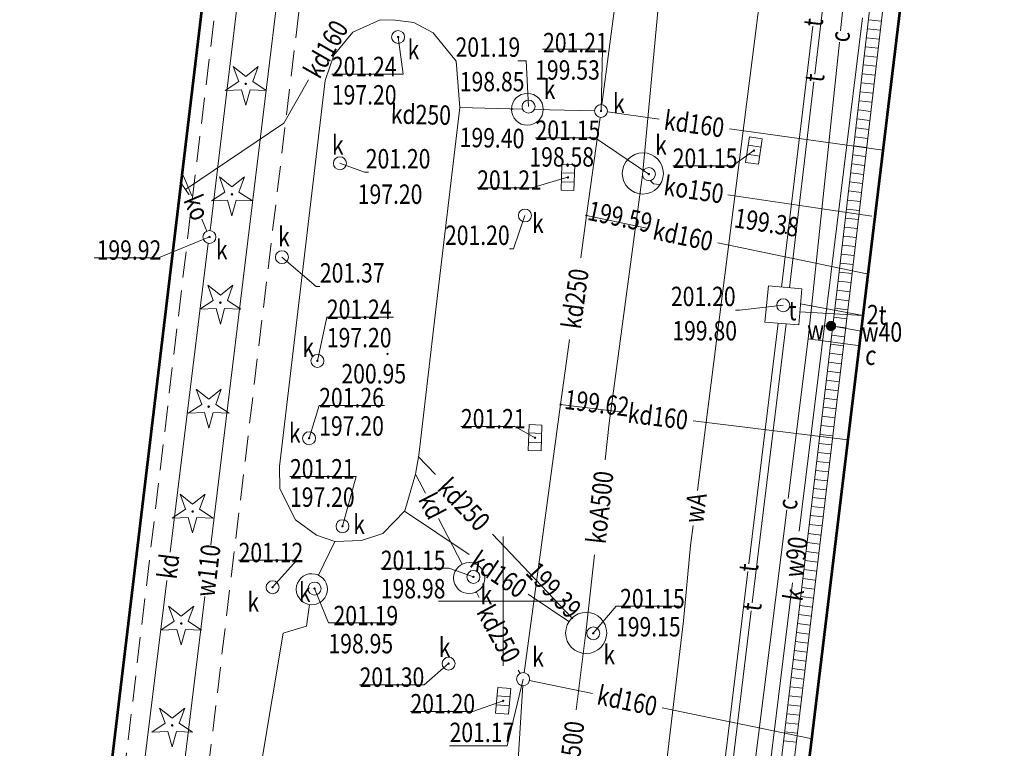
# Model space of a CAD drawing. Units: metres. Extents: x 7428761 to 7429061, y 5548509 to 5548874.
# Drawn here: x 7428981 to 7429019, y 5548594 to 5548622 of the extents above; entities that cross this region are included whole.
import ezdxf
from ezdxf.enums import TextEntityAlignment as Align

# ---------------------------------------------------------------- set-up
doc = ezdxf.new("R2010")
doc.units = ezdxf.units.M
doc.header["$MEASUREMENT"] = 0
doc.linetypes.add('KTCR02-500', pattern=[1.5, 1, -0.5])
for name, color, linetype, lineweight in [('BDOT500_ciag_ruchu_pieszego_i_rowerowego', 250, 'Continuous', 0), ('BDOT500_obiekt_przyrodniczy', 250, 'Continuous', 0), ('EGiB_budynek', 250, 'Continuous', 0), ('GESUT_C_Przewod_cieplowniczy', 250, 'Continuous', 0), ('GESUT_K_Kratka_sciekowa', 250, 'Continuous', 0), ('GESUT_K_Odwodnienie_liniowe', 250, 'Continuous', 0), ('GESUT_K_Przewod_kanalizacyjny_deszczowy', 250, 'Continuous', 0), ('GESUT_K_Punkt_zmiany_cech_lub_zrodla_danych_o_polozeniu_przewodu', 250, 'Continuous', 0), ('GESUT_K_Wlaz', 250, 'Continuous', 0), ('GESUT_T_Wlaz', 250, 'Continuous', 0), ('GESUT_W_Przewod_wodociagowy', 250, 'Continuous', 0), ('GESUT_W_Zasuwa', 250, 'Continuous', 0), ('GUSIKP', 250, 'Continuous', 13), ('SUPT_01', 250, 'Continuous', 0), ('SUUS15_05_K', 250, 'Continuous', 0), ('SUUS15_7a_T', 250, 'Continuous', 0), ('SUUS25_W', 250, 'Continuous', 0), ('Warstwa 1', 250, 'Continuous', 0), ('Warstwa 5', 250, 'Continuous', 0)]:
    doc.layers.add(name, color=color, linetype=linetype, lineweight=lineweight)
doc.layers.add('GUPKSH', color=7, linetype='Continuous', lineweight=0, true_color=0x803300)
doc.styles.add('Style-ITALIC_1250 I 0.20944', font='ITALIC_1250.shx', dxfattribs={"oblique": 12})

# ---------------------------------------------------------------- blocks, each defined once
blk = doc.blocks.new('GUPKSH1')
at = {"layer": 'GUPKSH', "linetype": 'Continuous', "lineweight": -2}
blk.add_hatch(color=36, dxfattribs=at).paths.add_polyline_path([(0, -0.45), (-0.11647, -0.43467), (-0.225, -0.38971), (-0.3182, -0.3182), (-0.38971, -0.225), (-0.43467, -0.11647), (-0.45, 0), (-0.43467, 0.11647), (-0.38971, 0.225), (-0.3182, 0.3182), (-0.225, 0.38971), (-0.11647, 0.43467), (0, 0.45), (0.11647, 0.43467), (0.225, 0.38971), (0.3182, 0.3182), (0.38971, 0.225), (0.43467, 0.11647), (0.45, 0), (0.43467, -0.11647), (0.38971, -0.225), (0.3182, -0.3182), (0.225, -0.38971), (0.11647, -0.43467)])
blk = doc.blocks.new('OBOP01_01')
at = {"layer": 'BDOT500_obiekt_przyrodniczy', "linetype": 'Continuous', "lineweight": 13}
h = blk.add_hatch(color=96, dxfattribs=at)
edge = h.paths.add_edge_path()
edge.add_arc((0, 0), 0.05, 0, 360)
at = {"layer": 'BDOT500_obiekt_przyrodniczy', "color": 96, "linetype": 'Continuous', "lineweight": 13, "flags": 128}
blk.add_lwpolyline([(0, -0.829), (-0.167, -0.23), (-0.788, -0.256), (-0.271, 0.088), (-0.487, 0.671), (0, 0.285), (0.487, 0.671), (0.271, 0.088), (0.788, -0.256), (0.167, -0.23), (0, -0.829)], close=True, dxfattribs=at)
blk = doc.blocks.new('GUPWSH1')
at = {"layer": 'SUUS25_W', "linetype": 'Continuous', "lineweight": -2}
blk.add_hatch(color=5, dxfattribs=at).paths.add_polyline_path([(0, -0.45), (-0.11647, -0.43467), (-0.225, -0.38971), (-0.3182, -0.3182), (-0.38971, -0.225), (-0.43467, -0.11647), (-0.45, 0), (-0.43467, 0.11647), (-0.38971, 0.225), (-0.3182, 0.3182), (-0.225, 0.38971), (-0.11647, 0.43467), (0, 0.45), (0.11647, 0.43467), (0.225, 0.38971), (0.3182, 0.3182), (0.38971, 0.225), (0.43467, 0.11647), (0.45, 0), (0.43467, -0.11647), (0.38971, -0.225), (0.3182, -0.3182), (0.225, -0.38971), (0.11647, -0.43467)])
blk = doc.blocks.new('SUXX_01')
at = {"layer": 'GESUT_K_Punkt_zmiany_cech_lub_zrodla_danych_o_polozeniu_przewodu', "color": 36, "linetype": 'Continuous', "lineweight": 13}
blk.add_line((0, -0.25), (0, 0.25), dxfattribs=at)
blk = doc.blocks.new('SUUS25')
at = {"layer": 'GESUT_W_Zasuwa', "linetype": 'Continuous', "lineweight": 13}
h = blk.add_hatch(color=250, dxfattribs=at)
edge = h.paths.add_edge_path()
edge.add_arc((0, 0), 0.2, 0, 360)
blk = doc.blocks.new('RTPW02')
at = {"layer": 'Warstwa 5', "linetype": 'Continuous', "lineweight": 13}
h = blk.add_hatch(color=250, dxfattribs=at)
edge = h.paths.add_edge_path()
edge.add_arc((0, 0), 0.045, 0, 360)
blk = doc.blocks.new('SUUS22_01_2')
at = {"layer": 'GESUT_K_Wlaz', "color": 250, "linetype": 'Continuous', "lineweight": 13}
blk.add_circle((0, 0), 0.25, dxfattribs=at)
blk = doc.blocks.new('SUUS05')
at = {"layer": 'GESUT_K_Kratka_sciekowa', "color": 250, "linetype": 'Continuous', "lineweight": 13}
for p, q in [((-0.175, -0.25), (-0.175, 0.25)), ((0.175, 0.25), (0.175, -0.25))]:
    blk.add_line(p, q, dxfattribs=at)
at = {"layer": 'GESUT_K_Kratka_sciekowa', "color": 250, "linetype": 'Continuous', "lineweight": 13, "flags": 128}
blk.add_lwpolyline([(-0.5, -0.25), (0.5, -0.25), (0.5, 0.25), (-0.5, 0.25), (-0.5, -0.25)], close=True, dxfattribs=at)
blk = doc.blocks.new('SUUS15_05_K')
at = {"layer": 'SUUS15_05_K', "color": 36, "linetype": 'Continuous', "lineweight": 13}
blk.add_circle((0, 0), 0.25, dxfattribs=at)
blk = doc.blocks.new('SUUS15_05_K_1')
at = {"layer": 'SUUS15_05_K', "color": 36, "linetype": 'Continuous', "lineweight": 13}
blk.add_circle((0, 0), 0.25, dxfattribs=at)
blk = doc.blocks.new('SUUS22_01_6')
at = {"layer": 'GESUT_T_Wlaz', "color": 250, "linetype": 'Continuous', "lineweight": 13}
blk.add_circle((0, 0), 0.25, dxfattribs=at)
blk = doc.blocks.new('SUUS22_01_7')
at = {"layer": 'GESUT_K_Wlaz', "color": 250, "linetype": 'Continuous', "lineweight": 13}
blk.add_circle((0, 0), 0.25, dxfattribs=at)

msp = doc.modelspace()

# ---------------------------------------------------------------- linework, layer by layer
at = {"layer": 'BDOT500_ciag_ruchu_pieszego_i_rowerowego', "color": 250, "linetype": 'KTCR02-500', "lineweight": 13, "flags": 128}
for points in [[(7428980.29, 5548669.69), (7428979.84, 5548666.24), (7428993.89, 5548664.5), (7428987.79, 5548613.9), (7428982.94, 5548572.99)], [(7428986.64, 5548577.1), (7428995.12, 5548648.03)]]:
    msp.add_lwpolyline(points, dxfattribs=at)
at = {"layer": 'EGiB_budynek', "color": 250, "linetype": 'Continuous', "lineweight": 53, "flags": 128}
for points in [[(7428961.91, 5548558.66), (7428974.86, 5548666.31), (7428993.27, 5548664.05), (7428980.38, 5548556.42), (7428961.91, 5548558.66)], [(7429006.91, 5548553.29), (7429019.93, 5548660.72), (7429038.32, 5548658.53), (7429025.27, 5548551.07), (7429024.75, 5548551.13), (7429006.91, 5548553.29)]]:
    msp.add_lwpolyline(points, close=True, dxfattribs=at)
at = {"layer": 'GESUT_C_Przewod_cieplowniczy', "color": 212, "linetype": 'Continuous', "lineweight": 13, "flags": 128}
for points in [[(7429013.51, 5548626.59), (7429013.035, 5548622.05)], [(7429012.989, 5548621.605), (7429011.79, 5548610.14)], [(7429011.79, 5548610.14), (7429011.012, 5548603.971)], [(7429011.79, 5548610.14), (7429013.71, 5548609.88)], [(7429010.956, 5548603.527), (7429009.41, 5548591.26)]]:
    msp.add_lwpolyline(points, dxfattribs=at)
at = {"layer": 'GESUT_K_Odwodnienie_liniowe', "color": 250, "linetype": 'Continuous', "lineweight": 13}
for p, q in [((7429014.611, 5548622.421), (7429014.115, 5548622.479)), ((7429014.571, 5548622.073), (7429014.074, 5548622.13)), ((7429014.531, 5548621.724), (7429014.034, 5548621.782)), ((7429014.49, 5548621.376), (7429013.994, 5548621.433)), ((7429014.45, 5548621.027), (7429013.953, 5548621.085)), ((7429014.41, 5548620.679), (7429013.913, 5548620.736)), ((7429014.369, 5548620.33), (7429013.872, 5548620.388)), ((7429014.329, 5548619.982), (7429013.832, 5548620.039)), ((7429014.248, 5548619.285), (7429013.751, 5548619.342)), ((7429014.288, 5548619.633), (7429013.792, 5548619.691)), ((7429014.208, 5548618.936), (7429013.711, 5548618.994)), ((7429014.167, 5548618.588), (7429013.671, 5548618.645)), ((7429014.127, 5548618.239), (7429013.63, 5548618.297)), ((7429014.087, 5548617.891), (7429013.59, 5548617.948)), ((7429014.046, 5548617.542), (7429013.55, 5548617.6)), ((7429014.006, 5548617.194), (7429013.509, 5548617.252)), ((7429013.966, 5548616.846), (7429013.469, 5548616.903)), ((7429013.925, 5548616.497), (7429013.428, 5548616.555)), ((7429013.885, 5548616.149), (7429013.388, 5548616.206)), ((7429013.844, 5548615.8), (7429013.348, 5548615.858)), ((7429013.764, 5548615.103), (7429013.267, 5548615.161)), ((7429013.804, 5548615.452), (7429013.307, 5548615.509)), ((7429013.723, 5548614.755), (7429013.227, 5548614.812)), ((7429013.683, 5548614.406), (7429013.186, 5548614.464)), ((7429013.643, 5548614.058), (7429013.146, 5548614.115)), ((7429013.602, 5548613.709), (7429013.106, 5548613.767)), ((7429013.562, 5548613.361), (7429013.065, 5548613.418)), ((7429013.522, 5548613.012), (7429013.025, 5548613.07)), ((7429013.481, 5548612.664), (7429012.985, 5548612.721)), ((7429013.441, 5548612.315), (7429012.944, 5548612.373)), ((7429013.4, 5548611.966), (7429012.903, 5548612.025)), ((7429013.358, 5548611.617), (7429012.862, 5548611.676)), ((7429013.276, 5548610.92), (7429012.779, 5548610.98)), ((7429013.317, 5548611.269), (7429012.82, 5548611.328)), ((7429013.234, 5548610.572), (7429012.738, 5548610.631)), ((7429013.193, 5548610.224), (7429012.696, 5548610.283)), ((7429013.151, 5548609.875), (7429012.655, 5548609.934)), ((7429013.11, 5548609.527), (7429012.613, 5548609.586)), ((7429013.068, 5548609.179), (7429012.572, 5548609.238)), ((7429013.027, 5548608.83), (7429012.531, 5548608.889)), ((7429012.986, 5548608.482), (7429012.489, 5548608.541)), ((7429012.944, 5548608.134), (7429012.448, 5548608.193)), ((7429012.903, 5548607.785), (7429012.406, 5548607.844)), ((7429012.82, 5548607.089), (7429012.323, 5548607.148)), ((7429012.861, 5548607.437), (7429012.365, 5548607.496)), ((7429012.779, 5548606.74), (7429012.282, 5548606.799)), ((7429012.737, 5548606.392), (7429012.241, 5548606.451)), ((7429012.696, 5548606.044), (7429012.199, 5548606.103)), ((7429012.654, 5548605.695), (7429012.158, 5548605.754)), ((7429012.613, 5548605.347), (7429012.116, 5548605.406)), ((7429012.571, 5548604.999), (7429012.075, 5548605.058)), ((7429012.53, 5548604.65), (7429012.034, 5548604.709)), ((7429012.489, 5548604.302), (7429011.992, 5548604.361)), ((7429012.447, 5548603.954), (7429011.951, 5548604.013)), ((7429012.406, 5548603.605), (7429011.909, 5548603.664)), ((7429012.323, 5548602.909), (7429011.826, 5548602.968)), ((7429012.364, 5548603.257), (7429011.868, 5548603.316)), ((7429012.281, 5548602.56), (7429011.785, 5548602.619)), ((7429012.24, 5548602.212), (7429011.744, 5548602.271)), ((7429012.199, 5548601.863), (7429011.702, 5548601.923)), ((7429012.157, 5548601.515), (7429011.661, 5548601.574)), ((7429012.116, 5548601.167), (7429011.619, 5548601.226)), ((7429012.074, 5548600.818), (7429011.578, 5548600.877)), ((7429012.033, 5548600.47), (7429011.536, 5548600.529)), ((7429011.992, 5548600.122), (7429011.495, 5548600.181)), ((7429011.95, 5548599.773), (7429011.454, 5548599.832)), ((7429011.909, 5548599.425), (7429011.412, 5548599.484)), ((7429011.826, 5548598.728), (7429011.329, 5548598.787)), ((7429011.867, 5548599.077), (7429011.371, 5548599.136)), ((7429011.784, 5548598.38), (7429011.288, 5548598.439)), ((7429011.743, 5548598.032), (7429011.247, 5548598.091)), ((7429011.702, 5548597.683), (7429011.205, 5548597.742)), ((7429011.66, 5548597.335), (7429011.164, 5548597.394)), ((7429011.619, 5548596.987), (7429011.122, 5548597.046)), ((7429011.577, 5548596.638), (7429011.081, 5548596.697)), ((7429011.536, 5548596.29), (7429011.039, 5548596.349)), ((7429011.495, 5548595.942), (7429010.998, 5548596.001)), ((7429011.453, 5548595.593), (7429010.957, 5548595.652)), ((7429011.412, 5548595.245), (7429010.915, 5548595.304)), ((7429011.329, 5548594.548), (7429010.832, 5548594.607)), ((7429011.37, 5548594.897), (7429010.874, 5548594.956))]:
    msp.add_line(p, q, dxfattribs=at)
at = {"layer": 'GESUT_K_Odwodnienie_liniowe', "color": 250, "linetype": 'Continuous', "lineweight": 13, "flags": 128}
for points in [[(7429007.952, 5548571.281), (7429010.362, 5548590.65), (7429012.922, 5548612.179), (7429014.942, 5548629.62), (7429017.332, 5548648.591)], [(7429008.448, 5548571.219), (7429010.858, 5548590.59), (7429013.418, 5548612.121), (7429015.438, 5548629.56), (7429017.828, 5548648.529)]]:
    msp.add_lwpolyline(points, dxfattribs=at)
at = {"layer": 'GESUT_K_Przewod_kanalizacyjny_deszczowy', "color": 36, "linetype": 'Continuous', "lineweight": 13, "flags": 128}
for points in [[(7429005.395, 5548616.596), (7429005.96, 5548622.67), (7429007.71, 5548638.75), (7429008.67, 5548645.49), (7429008.89, 5548646.03), (7429008.77, 5548646.74), (7429009.524, 5548653.524)], [(7429005.254, 5548630.203), (7429004.9, 5548627.51), (7429003.812, 5548619.198)], [(7428990.513, 5548629.723), (7428988.68, 5548614.328)], [(7428992.471, 5548620.149), (7428991.52, 5548618.48), (7428987.72, 5548615.91)], [(7429000.749, 5548619.024), (7428998.33, 5548619.08)], [(7429003.53, 5548618.956), (7429001.206, 5548619.013)], [(7429003.746, 5548618.702), (7429003.22, 5548614.91), (7429002.996, 5548613.273)], [(7429004.028, 5548618.916), (7429006.021, 5548618.64)], [(7429008.741, 5548618.263), (7429014.68, 5548617.44)], [(7428987.969, 5548615.67), (7428987.58, 5548616.58)], [(7429003.942, 5548605.467), (7429004.1, 5548606.88), (7429005.382, 5548616.479)], [(7429005.679, 5548616.265), (7429005.81, 5548616.14), (7429006.044, 5548616.105)], [(7429008.686, 5548615.714), (7429014.24, 5548614.89)], [(7428988.552, 5548614.31), (7428988.356, 5548614.767)], [(7429003.22, 5548614.91), (7429005.604, 5548614.412)], [(7428988.599, 5548613.835), (7428987.131, 5548601.896)], [(7429008.293, 5548613.851), (7429014.05, 5548612.65)], [(7429002.564, 5548610.115), (7429002.22, 5548607.6), (7429000.804, 5548597.238)], [(7429002.22, 5548607.6), (7429004.616, 5548607.306)], [(7429007.341, 5548606.973), (7429013.32, 5548606.24)], [(7428997.386, 5548604.899), (7428996.72, 5548605.6)], [(7428996.998, 5548604.174), (7428996.63, 5548604.89)], [(7428998.689, 5548601.803), (7428996.19, 5548603.48)], [(7428998.41, 5548601.43), (7428997.503, 5548603.194)], [(7429002.66, 5548599.35), (7428999.581, 5548602.589)], [(7428993.5, 5548602.31), (7428992.86, 5548601.01)], [(7429002.826, 5548595.799), (7429003.21, 5548598.9), (7429003.533, 5548601.792)], [(7428986.997, 5548600.802), (7428985.8, 5548591.068)], [(7428999.071, 5548600.146), (7428998.95, 5548600.37)], [(7429002.54, 5548599.22), (7429000.97, 5548600.274)], [(7428992.52, 5548599.88), (7428992.4, 5548599.03), (7428991.5, 5548598.76), (7428990.24, 5548591.23), (7428989.898, 5548588.409)], [(7429000.651, 5548597.21), (7429000.582, 5548597.34)], [(7429001.015, 5548596.939), (7429003.448, 5548596.435)], [(7429000.755, 5548596.74), (7429000.34, 5548589.96), (7429000.289, 5548589.032)], [(7429006.137, 5548595.878), (7429011.87, 5548594.69)]]:
    msp.add_lwpolyline(points, dxfattribs=at)
at = {"layer": 'GESUT_K_Wlaz', "color": 36, "linetype": 'Continuous', "lineweight": 13, "flags": 128}
for points in [[(7429000.98, 5548619.12), (7429000.89, 5548620.894), (7429000.57, 5548620.894)], [(7428993.69, 5548616.93), (7428994.644, 5548616.579), (7428994.794, 5548616.579)]]:
    msp.add_lwpolyline(points, dxfattribs=at)
at = {"layer": 'GESUT_T_Wlaz', "color": 30, "linetype": 'Continuous', "lineweight": 13, "flags": 128}
msp.add_lwpolyline([(7429010.82, 5548611.44), (7429009.131, 5548611.257), (7429008.981, 5548611.257)], dxfattribs=at)
at = {"layer": 'GESUT_W_Przewod_wodociagowy', "color": 5, "linetype": 'Continuous', "lineweight": 13, "flags": 128}
for points in [[(7428993.476, 5548641.465), (7428988.709, 5548602.184)], [(7429007.511, 5548604.284), (7429012.057, 5548640.121)], [(7429013.879, 5548622.549), (7429012.41, 5548610.65), (7429011.432, 5548602.712)], [(7429012.41, 5548610.65), (7429012.67, 5548610.64), (7429013.84, 5548610.44)], [(7429003.9, 5548571.329), (7429005.53, 5548587.17), (7429006.97, 5548599.24), (7429007.24, 5548602.15), (7429007.339, 5548602.928)], [(7429011.185, 5548600.712), (7429009.93, 5548590.53), (7429009.306, 5548584.788)], [(7428988.467, 5548600.189), (7428987.059, 5548588.591), (7428986.731, 5548585.391)]]:
    msp.add_lwpolyline(points, dxfattribs=at)
at = {"layer": 'GUSIKP', "color": 36, "linetype": 'Continuous', "lineweight": 13, "true_color": 0x803300, "flags": 128}
msp.add_lwpolyline([(7428993.12, 5548620.13), (7428993.45, 5548621.11), (7428994.19, 5548622), (7428995.24, 5548622.47), (7428995.83, 5548622.46), (7428996.55, 5548622.37), (7428997.3, 5548621.97), (7428998.18, 5548620.88), (7428998.33, 5548619.08), (7428997.37, 5548611.06), (7428996.74, 5548605.64), (7428996.61, 5548604.91), (7428996.2, 5548603.49), (7428995.35, 5548602.62), (7428994.52, 5548602.35), (7428993.5, 5548602.31), (7428992.79, 5548602.55), (7428991.97, 5548603.15), (7428991.37, 5548604.35), (7428991.36, 5548605.21), (7428993.12, 5548620.13)], close=True, dxfattribs=at)
for points in [[(7429000.319, 5548619.02, -246.29897), (7429000.319, 5548619.01), (7429000.319, 5548619.02)], [(7429004.6, 5548616.54, -318.003152), (7429004.6, 5548616.53), (7429004.6, 5548616.54)], [(7428998.085, 5548600.9, -239.928507), (7428998.085, 5548600.89), (7428998.085, 5548600.9)], [(7428992.005, 5548600.47, -240.163781), (7428992.005, 5548600.46), (7428992.005, 5548600.47)], [(7429002.41, 5548598.78, -318.003122), (7429002.41, 5548598.77), (7429002.41, 5548598.78)]]:
    msp.add_lwpolyline(points, format="xyb", dxfattribs=at)
at = {"layer": 'GUSIKP', "color": 30, "linetype": 'Continuous', "lineweight": 13, "true_color": 0xff9100, "flags": 128}
msp.add_lwpolyline([(7429010.25, 5548612.19), (7429011.54, 5548612.07), (7429011.42, 5548610.68), (7429010.11, 5548610.79), (7429010.25, 5548612.19)], close=True, dxfattribs=at)
at = {"layer": 'SUPT_01', "color": 30, "linetype": 'Continuous', "lineweight": 13, "flags": 128}
for points in [[(7429012.86, 5548627.23), (7429012.044, 5548620.378)], [(7429010.76, 5548612.14), (7429011.96, 5548622.223)], [(7429012.008, 5548620.078), (7429011.06, 5548612.12)], [(7429013.9, 5548611.04), (7429011.49, 5548611.49)], [(7429013.9, 5548611.04), (7429011.46, 5548611.19)], [(7429009.495, 5548601.446), (7429010.63, 5548610.75)], [(7429010.93, 5548610.72), (7429009.62, 5548599.934)], [(7429008.2, 5548590.83), (7429009.458, 5548601.146)], [(7429009.583, 5548599.633), (7429008.51, 5548590.8)]]:
    msp.add_lwpolyline(points, dxfattribs=at)
at = {"layer": 'SUUS15_05_K', "color": 36, "linetype": 'Continuous', "lineweight": 13, "flags": 128}
for points in [[(7428995.94, 5548621.81), (7428996.137, 5548620.372), (7428993.38, 5548620.372)], [(7429003.78, 5548618.95), (7429003.833, 5548621.334), (7429001.513, 5548621.334)], [(7429005.63, 5548616.51), (7429003.558, 5548617.91), (7429001.25, 5548617.91)], [(7429009.69, 5548617.42), (7429008.859, 5548616.829), (7429006.551, 5548616.829)], [(7429002.539, 5548616.402), (7429001.103, 5548615.982), (7428998.995, 5548615.982)], [(7429000.84, 5548614.91), (7429000.4, 5548613.623), (7429000.25, 5548613.623)], [(7428988.65, 5548614.08), (7428986.682, 5548613.277), (7428984.197, 5548613.277)], [(7428991.45, 5548613.3), (7428992.767, 5548612.168), (7428992.917, 5548612.168)], [(7428992.82, 5548609.29), (7428993.186, 5548610.986), (7428995.756, 5548610.986)], [(7428992.5, 5548606.3), (7428992.89, 5548607.572), (7428995.408, 5548607.572)], [(7429001.23, 5548606.32), (7429000.456, 5548606.757), (7428998.367, 5548606.757)], [(7428993.79, 5548602.9), (7428994.325, 5548604.822), (7428991.761, 5548604.822)], [(7428991.09, 5548600.54), (7428992.024, 5548601.586), (7428989.776, 5548601.586)], [(7428998.85, 5548600.94), (7428997.894, 5548601.282), (7428995.27, 5548601.282)], [(7428992.71, 5548600.49), (7428993.248, 5548599.159), (7428995.861, 5548599.159)], [(7429003.48, 5548598.76), (7429004.359, 5548599.812), (7429006.795, 5548599.812)], [(7428997.89, 5548597.59), (7428996.95, 5548596.769), (7428994.451, 5548596.769)], [(7429000.77, 5548596.99), (7429000.156, 5548594.406), (7428997.929, 5548594.406)], [(7429000, 5548596.15), (7428998.83, 5548595.743), (7428996.415, 5548595.743)]]:
    msp.add_lwpolyline(points, dxfattribs=at)
at = {"layer": 'Warstwa 1', "color": 250, "linetype": 'Continuous', "lineweight": 13}
for p, q in [((7429000, 5548602.5), (7429000, 5548597.5)), ((7428997.5, 5548600), (7429002.5, 5548600))]:
    msp.add_line(p, q, dxfattribs=at)

# ---------------------------------------------------------------- block references
at = {"layer": 'BDOT500_obiekt_przyrodniczy', "color": 96, "linetype": 'Continuous', "lineweight": 13}
for p in [(7428990.05, 5548620), (7428989.52, 5548615.73), (7428989.07, 5548611.54), (7428988.62, 5548607.52), (7428988, 5548603.47), (7428987.56, 5548599.14), (7428987.21, 5548595.2)]:
    msp.add_blockref('OBOP01_01', p, dxfattribs=at)
at = {"layer": 'GESUT_K_Kratka_sciekowa', "color": 250, "linetype": 'Continuous', "lineweight": 13}
for p, rotation in [((7429009.69, 5548617.42), 81.46902371721507), ((7429002.5, 5548616.38), 268.3443024947192), ((7429001.23, 5548606.32), 267.8387182319765), ((7429000, 5548596.15), 264.9866771213893)]:
    msp.add_blockref('SUUS05', p, dxfattribs=dict(at, rotation=rotation))
at = {"layer": 'GESUT_K_Punkt_zmiany_cech_lub_zrodla_danych_o_polozeniu_przewodu', "color": 36, "linetype": 'Continuous', "lineweight": 13, "rotation": 34.07111003920664}
msp.add_blockref('SUXX_01', (7428987.72, 5548615.91), dxfattribs=at)
at = {"layer": 'GESUT_K_Wlaz', "color": 250, "linetype": 'Continuous', "lineweight": 13, "rotation": 90}
for p in [(7428995.94, 5548621.81), (7429005.63, 5548616.51), (7428992.82, 5548609.29), (7428992.5, 5548606.3), (7428993.79, 5548602.9), (7428998.85, 5548600.94), (7428992.71, 5548600.49), (7429003.48, 5548598.76)]:
    msp.add_blockref('SUUS22_01_2', p, dxfattribs=at)
at = {"layer": 'GESUT_K_Wlaz', "color": 250, "linetype": 'Continuous', "lineweight": 13}
for p in [(7429000.98, 5548619.12), (7428993.69, 5548616.93)]:
    msp.add_blockref('SUUS22_01_7', p, dxfattribs=at)
at = {"layer": 'GESUT_T_Wlaz', "color": 250, "linetype": 'Continuous', "lineweight": 13}
msp.add_blockref('SUUS22_01_6', (7429010.82, 5548611.44), dxfattribs=at)
at = {"layer": 'GESUT_W_Zasuwa', "color": 250, "linetype": 'Continuous', "lineweight": 13, "rotation": 350.2994008362438}
msp.add_blockref('SUUS25', (7429012.67, 5548610.64), dxfattribs=at)
at = {"layer": 'GESUT_W_Zasuwa', "color": 5, "linetype": 'Continuous', "lineweight": 13, "xscale": 0.1, "yscale": 0.1, "zscale": 0.1, "rotation": 90}
msp.add_blockref('GUPWSH1', (7429012.67, 5548610.64), dxfattribs=at)
at = {"layer": 'SUUS15_05_K', "color": 36, "linetype": 'Continuous', "lineweight": 13, "xscale": 0.1, "yscale": 0.1, "zscale": 0.1, "rotation": 90}
for p in [(7428995.94, 5548621.81), (7429000.33, 5548619.03), (7429003.78, 5548618.95), (7429009.69, 5548617.42), (7429002.5, 5548616.38), (7429005.63, 5548616.51), (7429003.22, 5548614.91), (7428988.65, 5548614.08), (7429010.92, 5548614.24), (7428992.82, 5548609.29), (7429002.22, 5548607.6), (7428992.5, 5548606.3), (7429001.23, 5548606.32), (7428993.79, 5548602.9), (7428998.85, 5548600.94), (7428991.09, 5548600.54), (7428992.71, 5548600.49), (7429002.66, 5548599.35), (7429003.48, 5548598.76), (7428997.89, 5548597.59), (7429000, 5548596.15)]:
    msp.add_blockref('GUPKSH1', p, dxfattribs=at)
at = {"layer": 'SUUS15_05_K', "color": 36, "linetype": 'Continuous', "lineweight": 13, "rotation": 90}
for p in [(7429003.78, 5548618.95), (7428988.65, 5548614.08), (7428991.09, 5548600.54), (7428997.89, 5548597.59)]:
    msp.add_blockref('SUUS15_05_K', p, dxfattribs=at)
at = {"layer": 'SUUS15_05_K', "color": 36, "linetype": 'Continuous', "lineweight": 13}
for p in [(7429000.84, 5548614.91), (7428991.45, 5548613.3), (7429000.77, 5548596.99)]:
    msp.add_blockref('SUUS15_05_K_1', p, dxfattribs=at)
at = {"layer": 'Warstwa 5', "color": 250, "linetype": 'Continuous', "lineweight": 13, "rotation": 90}
msp.add_blockref('RTPW02', (7428995.53, 5548609.56), dxfattribs=at)

# ---------------------------------------------------------------- texts
at = {"layer": 'GESUT_C_Przewod_cieplowniczy', "color": 212, "linetype": 'Continuous', "lineweight": 13, "style": 'Style-ITALIC_1250 I 0.20944', "oblique": 12, "width": 0.8}
for rotation, p in [(84.0309, (7429013.012, 5548621.827)), (82.8152, (7429010.984, 5548603.749))]:
    msp.add_text('c', height=0.75, rotation=rotation, dxfattribs=at).set_placement(p, align=Align.MIDDLE_CENTER)
at = {"layer": 'GESUT_C_Przewod_cieplowniczy', "color": 212, "linetype": 'Continuous', "lineweight": 13, "insert": (7429013.953, 5548609.169), "char_height": 0.75, "attachment_point": 7, "rotation": 352.2879, "line_spacing_factor": 0.6, "style": 'Style-ITALIC_1250 I 0.20944'}
msp.add_mtext('\\H1x;\\W0.8;c', dxfattribs=at)
at = {"layer": 'GESUT_K_Odwodnienie_liniowe', "color": 250, "linetype": 'Continuous', "lineweight": 13, "insert": (7429011.559, 5548599.968), "char_height": 0.75, "attachment_point": 7, "rotation": 80.6767, "line_spacing_factor": 0.6, "style": 'Style-ITALIC_1250 I 0.20944'}
msp.add_mtext('\\H1x;\\W0.8;k', dxfattribs=at)
at = {"layer": 'GESUT_K_Przewod_kanalizacyjny_deszczowy', "color": 36, "linetype": 'Continuous', "lineweight": 13, "style": 'Style-ITALIC_1250 I 0.20944', "oblique": 12, "width": 0.8}
for s, rotation, p in [('kd160', 60.3234, (7428993.151, 5548621.342)), ('kd160', 352.1129, (7429007.381, 5548618.451)), ('ko150', 351.5656, (7429007.365, 5548615.909)), ('ko', 293.1709, (7428988.163, 5548615.219)), ('kd160', 348.2127, (7429006.948, 5548614.132)), ('kd250', 82.2104, (7429002.78, 5548611.694)), ('kd160', 353.0148, (7429005.979, 5548607.139)), ('koA500', 83.6362, (7429003.737, 5548603.629)), ('kd250', 313.5432, (7428998.484, 5548603.744)), ('kd', 297.2236, (7428997.25, 5548603.684)), ('kd160', 326.1437, (7428999.829, 5548601.038)), ('kd', 82.9932, (7428987.064, 5548601.349)), ('kd250', 298.3008, (7428999.826, 5548598.743)), ('kd160', 348.2936, (7429004.792, 5548596.157)), ('koA500', 82.9453, (7429002.599, 5548593.965))]:
    msp.add_text(s, height=0.75, rotation=rotation, dxfattribs=at).set_placement(p, align=Align.MIDDLE_CENTER)
at = {"layer": 'GESUT_K_Przewod_kanalizacyjny_deszczowy', "color": 36, "linetype": 'Continuous', "lineweight": 13, "insert": (7428995.651, 5548618.463), "char_height": 0.75, "attachment_point": 7, "rotation": 358.6778, "line_spacing_factor": 0.6, "style": 'Style-ITALIC_1250 I 0.20944'}
msp.add_mtext('\\H1x;\\W0.8;kd250', dxfattribs=at)
at = {"layer": 'GESUT_K_Wlaz', "color": 36, "linetype": 'Continuous', "lineweight": 13, "style": 'Style-ITALIC_1250 I 0.20944', "oblique": 12, "width": 0.8}
msp.add_text('%%u201.19%%U', height=0.75, dxfattribs=at).set_placement((7429000.659, 5548621.044), align=Align.RIGHT)
at = {"layer": 'GESUT_K_Wlaz', "color": 250, "linetype": 'Continuous', "lineweight": 13, "style": 'Style-ITALIC_1250 I 0.20944', "oblique": 12, "width": 0.8}
for p in [(7429001.564, 5548619.413), (7428993.383, 5548617.259)]:
    msp.add_text('k', height=0.75, dxfattribs=at).set_placement(p)
at = {"layer": 'GESUT_K_Wlaz', "color": 36, "linetype": 'Continuous', "lineweight": 13, "style": 'Style-ITALIC_1250 I 0.20944', "oblique": 12, "width": 0.8}
msp.add_text('%%u201.20%%U', height=0.75, dxfattribs=at).set_placement((7428994.69, 5548616.729))
at = {"layer": 'GESUT_K_Wlaz', "color": 250, "linetype": 'Continuous', "lineweight": 13, "char_height": 0.75, "attachment_point": 7, "rotation": 359.9998, "line_spacing_factor": 0.6, "style": 'Style-ITALIC_1250 I 0.20944'}
for insert in [(7428996.306, 5548620.944), (7429005.869, 5548617.258), (7428992.24, 5548609.44), (7428991.72, 5548606.13), (7428994.205, 5548602.599), (7428992.106, 5548599.97), (7428999.122, 5548599.881), (7429003.872, 5548597.561)]:
    msp.add_mtext('\\H1x;\\W0.8;k', dxfattribs=dict(at, insert=insert))
at = {"layer": 'GESUT_T_Wlaz', "color": 30, "linetype": 'Continuous', "lineweight": 13, "style": 'Style-ITALIC_1250 I 0.20944', "oblique": 12, "width": 0.8}
msp.add_text('%%u201.20%%U', height=0.75, dxfattribs=at).set_placement((7429008.981, 5548611.407), align=Align.RIGHT)
at = {"layer": 'GESUT_T_Wlaz', "color": 250, "linetype": 'Continuous', "lineweight": 13, "style": 'Style-ITALIC_1250 I 0.20944', "oblique": 12, "width": 0.8}
msp.add_text('t', height=0.75, dxfattribs=at).set_placement((7429011.025, 5548610.86))
at = {"layer": 'GESUT_W_Przewod_wodociagowy', "color": 5, "linetype": 'Continuous', "lineweight": 13, "style": 'Style-ITALIC_1250 I 0.20944', "oblique": 12, "width": 0.8}
msp.add_text('w40', height=0.75, rotation=0.104, dxfattribs=at).set_placement((7429013.85, 5548610.779), align=Align.TOP_LEFT)
for s, rotation, p in [('wA', 82.7702, (7429007.425, 5548603.606)), ('w90', 82.9731, (7429011.308, 5548601.712)), ('w110', 83.0811, (7428988.588, 5548601.187))]:
    msp.add_text(s, height=0.75, rotation=rotation, dxfattribs=at).set_placement(p, align=Align.MIDDLE_CENTER)
at = {"layer": 'GESUT_W_Zasuwa', "color": 250, "linetype": 'Continuous', "lineweight": 13, "insert": (7429011.746, 5548610.112), "char_height": 0.75, "attachment_point": 7, "rotation": 359.9998, "line_spacing_factor": 0.6, "style": 'Style-ITALIC_1250 I 0.20944'}
msp.add_mtext('\\H1x;\\W0.8;w', dxfattribs=at)
at = {"layer": 'SUPT_01', "color": 30, "linetype": 'Continuous', "lineweight": 13, "style": 'Style-ITALIC_1250 I 0.20944', "oblique": 12, "width": 0.8}
for rotation, p in [(83.211, (7429011.978, 5548622.373)), (83.2066, (7429012.026, 5548620.228)), (83.045, (7429009.477, 5548601.296)), (83.0733, (7429009.601, 5548599.783))]:
    msp.add_text('t', height=0.75, rotation=rotation, dxfattribs=at).set_placement(p, align=Align.MIDDLE_CENTER)
msp.add_text('2t', height=0.75, rotation=358.0986, dxfattribs=at).set_placement((7429014.04, 5548610.713))
at = {"layer": 'SUUS15_05_K', "color": 36, "linetype": 'Continuous', "lineweight": 13, "style": 'Style-ITALIC_1250 I 0.20944', "oblique": 12, "width": 0.8}
for s, p in [('k', (7429001.114, 5548614.231)), ('k', (7428991.3, 5548613.717)), ('%%u201.37%%U', (7428992.917, 5548612.318)), ('k', (7429001.121, 5548597.474)), ('%%u201.17%%U', (7428997.929, 5548594.556))]:
    msp.add_text(s, height=0.75, dxfattribs=at).set_placement(p)
msp.add_text('%%u201.20%%U', height=0.75, dxfattribs=at).set_placement((7429000.25, 5548613.773), align=Align.RIGHT)
at = {"layer": 'SUUS15_05_K', "color": 36, "linetype": 'Continuous', "lineweight": 13, "char_height": 0.75, "attachment_point": 7, "line_spacing_factor": 0.6, "style": 'Style-ITALIC_1250 I 0.20944'}
for s, insert, rotation in [('\\H1x;\\W0.8;201.21', (7429001.541, 5548621.22), 359.9998), ('\\H1x;\\W0.8;201.24', (7428993.38, 5548620.295), 359.9998), ('\\H1x;\\W0.8;199.53', (7429001.235, 5548620.162), 359.9998), ('\\H1x;\\W0.8;198.85', (7428998.323, 5548619.711), 359.9998), ('\\H1x;\\W0.8;197.20', (7428993.38, 5548619.2), 359.9998), ('\\H1x;\\W0.8;k', (7429004.241, 5548618.869), 359.9998), ('\\H1x;\\W0.8;201.15', (7429001.25, 5548617.832), 359.9998), ('\\H1x;\\W0.8;199.40', (7428998.31, 5548617.564), 358.6778), ('\\H1x;\\W0.8;198.58', (7429001.012, 5548616.8), 359.9998), ('\\H1x;\\W0.8;201.15', (7429006.551, 5548616.751), 359.9998), ('\\H1x;\\W0.8;201.21', (7428998.995, 5548615.904), 359.9998), ('\\H1x;\\W0.8;197.20', (7428994.38, 5548615.36), 359.9998), ('\\H1x;\\W0.8;199.59', (7429003.218, 5548614.748), 348.2125), ('\\H1x;\\W0.8;199.38', (7429008.889, 5548614.459), 351.2024), ('\\H1x;\\W0.8;k', (7428988.9, 5548613.214), 359.9998), ('\\H1x;\\W0.8;199.92', (7428984.29, 5548613.2), 359.9998), ('\\H1x;\\W0.8;201.24', (7428993.186, 5548610.909), 359.9998), ('\\H1x;\\W0.8;197.20', (7428993.186, 5548609.814), 359.9998), ('\\H1x;\\W0.8;201.26', (7428992.89, 5548607.495), 359.9998), ('\\H1x;\\W0.8;199.62', (7429002.336, 5548607.438), 353.0146), ('\\H1x;\\W0.8;197.20', (7428992.89, 5548606.4), 359.9998), ('\\H1x;\\W0.8;201.21', (7428998.367, 5548606.68), 359.9998), ('\\H1x;\\W0.8;201.21', (7428991.761, 5548604.744), 359.9998), ('\\H1x;\\W0.8;197.20', (7428991.761, 5548603.649), 359.9998), ('\\H1x;\\W0.8;201.12', (7428989.776, 5548601.508), 359.9998), ('\\H1x;\\W0.8;201.15', (7428995.27, 5548601.205), 359.9998), ('\\H1x;\\W0.8;199.39', (7429000.82, 5548601.078), 313.543), ('\\H1x;\\W0.8;198.98', (7428995.27, 5548600.11), 359.9998), ('\\H1x;\\W0.8;k', (7428990.116, 5548599.597), 359.9998), ('\\H1x;\\W0.8;201.15', (7429004.518, 5548599.728), 359.9998), ('\\H1x;\\W0.8;201.19', (7428993.444, 5548599.07), 359.9998), ('\\H1x;\\W0.8;199.15', (7429004.359, 5548598.639), 359.9998), ('\\H1x;\\W0.8;198.95', (7428993.248, 5548597.987), 359.9998), ('\\H1x;\\W0.8;k', (7428997.51, 5548597.84), 359.9998), ('\\H1x;\\W0.8;201.30', (7428994.451, 5548596.691), 359.9998), ('\\H1x;\\W0.8;201.20', (7428996.415, 5548595.665), 359.9998)]:
    msp.add_mtext(s, dxfattribs=dict(at, insert=insert, rotation=rotation))
at = {"layer": 'SUUS15_7a_T', "color": 30, "linetype": 'Continuous', "lineweight": 13, "insert": (7429006.535, 5548610.082), "char_height": 0.75, "attachment_point": 7, "rotation": 359.9998, "line_spacing_factor": 0.6, "style": 'Style-ITALIC_1250 I 0.20944'}
msp.add_mtext('\\H1x;\\W0.8;199.80', dxfattribs=at)
at = {"layer": 'Warstwa 5', "color": 250, "linetype": 'Continuous', "lineweight": 13, "insert": (7428993.748, 5548608.419), "char_height": 0.75, "attachment_point": 7, "rotation": 359.9998, "line_spacing_factor": 0.6, "style": 'Style-ITALIC_1250 I 0.20944'}
msp.add_mtext('\\H1x;\\W0.8;200.95', dxfattribs=at)

doc.saveas('drawing.dxf')
